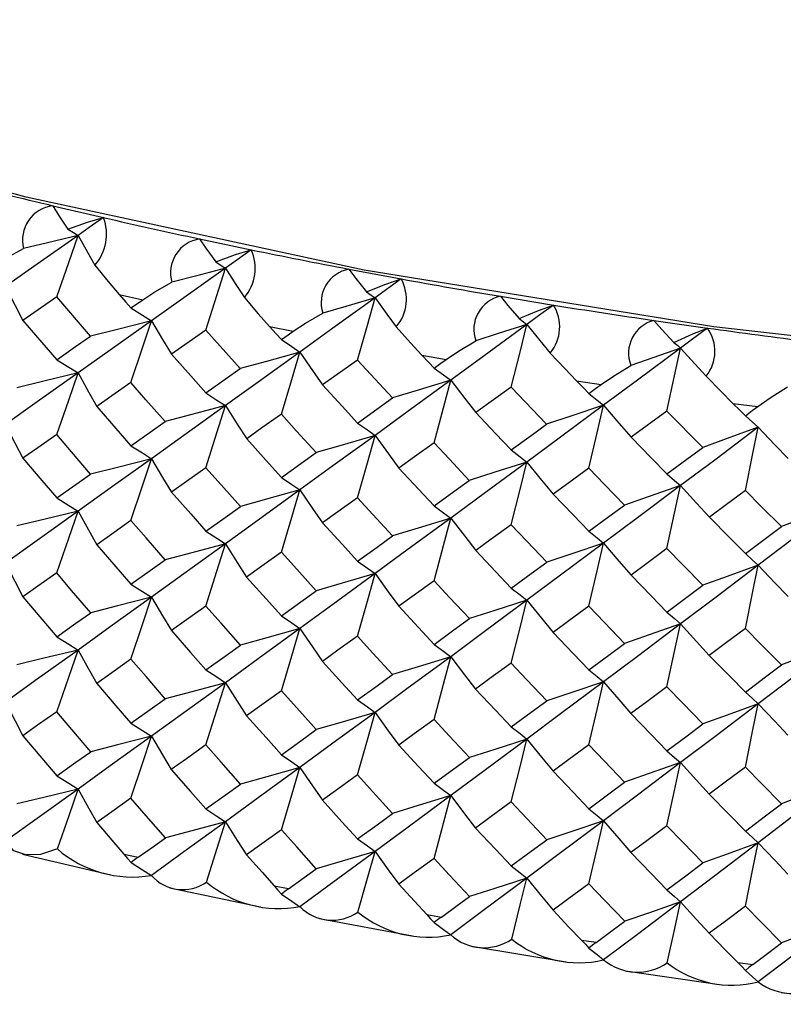
# Paper-space layout '_Trimetric' of a CAD drawing. Units: millimetres. Extents: x -188 to 96, y -50 to 269.
# Drawn here: x -141 to -133, y 199 to 209 of the extents above; entities that cross this region are included whole.
import ezdxf

# ---------------------------------------------------------------- set-up
doc = ezdxf.new("R2010")
doc.units = ezdxf.units.MM

psp = doc.layouts.new('_Trimetric')

# ---------------------------------------------------------------- linework, layer by layer
at = {"color": 7, "linetype": 'Continuous', "lineweight": 25}
for p, q in [((-140.5271, 207.0795), (-140.0371, 206.9647)), ((-139.107, 206.7582), (-138.6086, 206.6535)), ((-137.6635, 206.466), (-137.1574, 206.3714)), ((-140.4894, 206.1968), (-140.8155, 205.9707)), ((-140.1619, 205.8177), (-140.4894, 206.1968)), ((-139.8845, 206.2201), (-139.6579, 206.1698)), ((-136.1988, 206.2031), (-135.6859, 206.1188)), ((-134.7152, 205.9701), (-134.1963, 205.8962)), ((-139.047, 205.8766), (-139.3787, 205.6438)), ((-138.714, 205.5041), (-139.047, 205.8766)), ((-138.4321, 205.9122), (-138.2017, 205.8665)), ((-137.5813, 205.5858), (-137.9182, 205.3462)), ((-137.2434, 205.2201), (-137.5813, 205.5858)), ((-136.9572, 205.6339), (-136.7236, 205.5929)), ((-135.4623, 205.3857), (-135.2258, 205.3494)), ((-136.0946, 205.3248), (-136.4361, 205.0784)), ((-135.7521, 204.966), (-136.0946, 205.3248)), ((-133.9497, 205.1678), (-133.7105, 205.1364)), ((-134.5891, 205.0941), (-134.9347, 204.8407)), ((-134.2427, 204.7423), (-134.5891, 205.0941)), ((-140.819, 200.8095), (-139.9648, 200.6095)), ((-139.8391, 200.8098), (-139.7023, 200.7794)), ((-139.3954, 200.483), (-138.5182, 200.2987)), ((-138.3859, 200.5028), (-138.2469, 200.4753)), ((-137.9479, 200.1855), (-137.0498, 200.0177)), ((-136.9104, 200.2255), (-136.7694, 200.2007)), ((-135.4149, 199.9782), (-135.2721, 199.9563)), ((-136.4788, 199.9174), (-135.5619, 199.7667)), ((-134.9903, 199.6791), (-134.0566, 199.5463)), ((-133.9017, 199.7613), (-133.7574, 199.7423)), ((-133.4846, 199.4711), (-132.5364, 199.3566))]:
    psp.add_line(p, q, dxfattribs=at)
at = {"color": 7, "linetype": 'Continuous', "lineweight": 25, "flags": 128}
for points in [[(-106.5095, 207.3042), (-109.7572, 206.5732), (-113.119, 205.995), (-116.5679, 205.5743), (-120.0762, 205.3146), (-123.6155, 205.2179), (-127.1575, 205.2849), (-130.6735, 205.5153), (-134.1352, 205.907), (-137.5149, 206.457), (-140.7852, 207.1607), (-143.9198, 208.0127), (-146.8936, 209.0059), (-149.6825, 210.1324), (-152.2642, 211.3832), (-154.6177, 212.7481), (-156.7243, 214.2161), (-158.5668, 215.7755), (-160.1306, 217.4137), (-161.4029, 219.1175), (-162.3735, 220.8732), (-163.0347, 222.6666), (-163.3811, 224.4833), (-163.4363, 225.4852)], [(-140.5271, 207.0795), (-140.4722, 206.9873), (-140.383, 206.8537)], [(-140.383, 206.8537), (-140.1902, 206.9213), (-140.0371, 206.9647)], [(-140.0371, 206.9647), (-140.1746, 206.8678), (-140.2825, 206.7918)], [(-140.383, 206.8537), (-140.3266, 206.8191), (-140.2825, 206.7918)], [(-140.2825, 206.7918), (-140.6769, 206.514), (-140.9853, 206.2968)], [(-140.2825, 206.7918), (-140.5773, 206.7208), (-140.8094, 206.6655)], [(-140.4894, 206.1968), (-140.3732, 206.5304), (-140.2825, 206.7918)], [(-140.2825, 206.7918), (-140.1925, 206.6307), (-140.1207, 206.5042)], [(-139.107, 206.7582), (-139.0461, 206.6673), (-138.9499, 206.5355)], [(-141.0898, 206.5025), (-140.9744, 206.5753), (-140.8094, 206.6655)], [(-138.9499, 206.5355), (-138.7592, 206.607), (-138.6086, 206.6535)], [(-138.6086, 206.6535), (-138.7484, 206.5538), (-138.8581, 206.4756)], [(-138.9499, 206.5355), (-138.8984, 206.502), (-138.8581, 206.4756)], [(-140.1207, 206.5042), (-139.9913, 206.3452), (-139.8845, 206.2204)], [(-138.8581, 206.4756), (-139.2594, 206.1897), (-139.5733, 205.9662)], [(-138.8581, 206.4756), (-139.1473, 206.3987), (-139.375, 206.3387)], [(-139.047, 205.8766), (-138.9409, 206.2124), (-138.8581, 206.4756)], [(-138.8581, 206.4756), (-138.7559, 206.3164), (-138.6746, 206.1915)], [(-137.6635, 206.466), (-137.5966, 206.3763), (-137.4937, 206.2465)], [(-139.6579, 206.17), (-139.541, 206.2452), (-139.375, 206.3387)], [(-137.4937, 206.2465), (-137.3053, 206.3219), (-137.1574, 206.3714)], [(-137.1574, 206.3714), (-137.2994, 206.2688), (-137.4108, 206.1884)], [(-140.9853, 206.2968), (-140.8909, 206.1141), (-140.8155, 205.9707)], [(-137.4937, 206.2465), (-137.4472, 206.2141), (-137.4108, 206.1884)], [(-139.8845, 206.2204), (-139.8211, 206.1478), (-139.7712, 206.0907)], [(-139.7712, 206.0907), (-139.7078, 206.1351), (-139.6579, 206.17)], [(-138.6746, 206.1915), (-138.5411, 206.0351), (-138.4321, 205.9125)], [(-137.4108, 206.1884), (-137.8182, 205.8943), (-138.1372, 205.6645)], [(-137.4108, 206.1884), (-137.6938, 206.1057), (-137.9169, 206.0411)], [(-137.5813, 205.5858), (-137.4855, 205.9236), (-137.4108, 206.1884)], [(-137.4108, 206.1884), (-137.2965, 206.0314), (-137.2057, 205.9082)], [(-136.1988, 206.2031), (-136.126, 206.1149), (-136.0165, 205.9872)], [(-139.7712, 206.0907), (-139.66, 206.0214), (-139.5733, 205.9662)], [(-136.0165, 205.9872), (-135.8308, 206.0664), (-135.6859, 206.1188)], [(-135.6859, 206.1188), (-135.8297, 206.0134), (-135.9426, 205.9307)], [(-140.8155, 205.9707), (-140.633, 205.7569), (-140.4894, 205.5891)], [(-139.5733, 205.9662), (-139.9712, 205.6832), (-140.2825, 205.462)], [(-139.5733, 205.9662), (-139.9027, 205.8827), (-140.1619, 205.8177)], [(-139.7712, 205.3686), (-139.6601, 205.7037), (-139.5733, 205.9662)], [(-139.5733, 205.9662), (-139.4651, 205.7855), (-139.3787, 205.6438)], [(-138.2017, 205.8667), (-138.0835, 205.9443), (-137.9169, 206.0411)], [(-136.0165, 205.9872), (-135.975, 205.9557), (-135.9426, 205.9307)], [(-134.7152, 205.9701), (-134.6367, 205.8834), (-134.5207, 205.758)], [(-138.4321, 205.9125), (-138.3676, 205.8412), (-138.3169, 205.7851)], [(-138.3169, 205.7851), (-138.2525, 205.8308), (-138.2017, 205.8667)], [(-137.2057, 205.9082), (-137.0683, 205.7546), (-136.9572, 205.6342)], [(-135.9426, 205.9307), (-136.3557, 205.6283), (-136.6791, 205.392)], [(-135.9426, 205.9307), (-136.2192, 205.8423), (-136.4371, 205.7733)], [(-136.0946, 205.3248), (-136.0092, 205.6645), (-135.9426, 205.9307)], [(-135.9426, 205.9307), (-135.8165, 205.7761), (-135.7164, 205.6549)], [(-134.5207, 205.758), (-134.338, 205.8409), (-134.1963, 205.8962)], [(-134.1963, 205.8962), (-134.3418, 205.7879), (-134.456, 205.7028)], [(-140.4894, 205.5891), (-140.3062, 205.717), (-140.1619, 205.8177)], [(-138.3169, 205.7851), (-138.2159, 205.718), (-138.1372, 205.6645)], [(-136.7236, 205.5931), (-136.6042, 205.6731), (-136.4371, 205.7733)], [(-134.456, 205.7028), (-134.874, 205.3921), (-135.2015, 205.1491)], [(-134.456, 205.7028), (-134.7256, 205.609), (-134.9381, 205.5356)], [(-134.5891, 205.0941), (-134.5143, 205.4354), (-134.456, 205.7028)], [(-134.5207, 205.758), (-134.4844, 205.7272), (-134.456, 205.7028)], [(-134.456, 205.7028), (-134.3182, 205.551), (-134.2089, 205.4318)], [(-140.4894, 205.5891), (-140.3731, 205.5184), (-140.2825, 205.462)], [(-139.3787, 205.6438), (-139.1931, 205.4337), (-139.047, 205.2688)], [(-138.1372, 205.6645), (-138.5416, 205.3733), (-138.8581, 205.1458)], [(-138.1372, 205.6645), (-138.46, 205.5743), (-138.714, 205.5041)], [(-138.3169, 205.063), (-138.216, 205.4002), (-138.1372, 205.6645)], [(-138.1372, 205.6645), (-138.0152, 205.4861), (-137.9182, 205.3462)], [(-136.9572, 205.6342), (-136.8919, 205.5642), (-136.8404, 205.5092)], [(-136.8404, 205.5092), (-136.775, 205.5561), (-136.7236, 205.5931)], [(-135.7164, 205.6549), (-135.5754, 205.504), (-135.4623, 205.3859)], [(-139.047, 205.2688), (-138.8607, 205.4005), (-138.714, 205.5041)], [(-136.8404, 205.5092), (-136.7498, 205.444), (-136.6791, 205.392)], [(-135.2258, 205.3496), (-135.1054, 205.432), (-134.9381, 205.5356)], [(-140.2825, 205.462), (-140.6769, 205.182), (-140.9853, 204.9632)], [(-140.2825, 205.462), (-140.6147, 205.3818), (-140.8761, 205.3193)], [(-140.4894, 204.866), (-140.3732, 205.2001), (-140.2825, 205.462)], [(-140.2825, 205.462), (-140.1815, 205.2803), (-140.1008, 205.1378)], [(-136.6791, 205.392), (-137.0895, 205.0926), (-137.4108, 204.8586)], [(-136.6791, 205.392), (-136.9948, 205.2954), (-137.2434, 205.2201)], [(-136.8404, 204.7871), (-136.7498, 205.1262), (-136.6791, 205.392)], [(-136.6791, 205.392), (-136.5437, 205.2162), (-136.4361, 205.0784)], [(-135.4623, 205.3859), (-135.3961, 205.3172), (-135.3441, 205.2633)], [(-134.2089, 205.4318), (-134.0644, 205.2839), (-133.9497, 205.1681)], [(-139.7712, 205.3686), (-139.956, 205.2393), (-140.1008, 205.1378)], [(-139.4404, 204.9912), (-139.6258, 205.2024), (-139.7712, 205.3686)], [(-137.9182, 205.3462), (-137.7297, 205.1399), (-137.5813, 204.978)], [(-135.3441, 205.2633), (-135.2778, 205.3116), (-135.2258, 205.3496)], [(-133.7105, 205.1366), (-133.5893, 205.2214), (-133.4221, 205.3284)], [(-139.047, 205.2688), (-138.9409, 205.2004), (-138.8581, 205.1458)], [(-137.5813, 204.978), (-137.3922, 205.1134), (-137.2434, 205.2201)], [(-135.3441, 205.2633), (-135.2639, 205.1998), (-135.2015, 205.1491)], [(-140.1008, 205.1378), (-139.9164, 204.925), (-139.7712, 204.758)], [(-138.8581, 205.1458), (-139.2594, 204.8577), (-139.5733, 204.6326)], [(-138.8581, 205.1458), (-139.1839, 205.0589), (-139.4404, 204.9912)], [(-139.047, 204.5457), (-138.9409, 204.8822), (-138.8581, 205.1458)], [(-138.8581, 205.1458), (-138.7433, 204.9663), (-138.6519, 204.8255)], [(-135.2015, 205.1491), (-135.6171, 204.8414), (-135.9426, 204.6009)], [(-135.2015, 205.1491), (-135.5095, 205.0462), (-135.7521, 204.966)], [(-135.3441, 204.5412), (-135.264, 204.882), (-135.2015, 205.1491)], [(-135.2015, 205.1491), (-135.0527, 204.9762), (-134.9347, 204.8407)], [(-133.9497, 205.1681), (-133.8827, 205.1007), (-133.8301, 205.0478)], [(-133.8301, 205.0478), (-133.7631, 205.0975), (-133.7105, 205.1366)], [(-138.3169, 205.063), (-138.5047, 204.9299), (-138.6519, 204.8255)], [(-137.9808, 204.6924), (-138.1692, 204.8998), (-138.3169, 205.063)], [(-136.4361, 205.0784), (-136.245, 204.8759), (-136.0946, 204.717)], [(-133.8301, 205.0478), (-133.7606, 204.9859), (-133.7064, 204.9364)], [(-140.9853, 204.9632), (-140.8915, 204.7805), (-140.8165, 204.6373)], [(-139.7712, 204.758), (-139.5861, 204.8885), (-139.4404, 204.9912)], [(-137.5813, 204.978), (-137.4855, 204.9116), (-137.4108, 204.8586)], [(-136.0946, 204.717), (-135.9029, 204.8563), (-135.7521, 204.966)], [(-133.7064, 204.9364), (-134.1267, 204.6202), (-134.456, 204.3731)], [(-133.7064, 204.9364), (-134.0064, 204.8273), (-134.2427, 204.7423)], [(-133.8301, 204.3258), (-133.7606, 204.6681), (-133.7064, 204.9364)], [(-133.7064, 204.9364), (-133.5446, 204.7666), (-133.4163, 204.6336)], [(-140.4894, 204.866), (-140.6728, 204.7378), (-140.8165, 204.6373)], [(-140.1609, 204.4838), (-140.345, 204.6977), (-140.4894, 204.866)], [(-138.6519, 204.8255), (-138.4645, 204.6165), (-138.3169, 204.4525)], [(-137.4108, 204.8586), (-137.8182, 204.5623), (-138.1372, 204.3308)], [(-137.4108, 204.8586), (-137.7297, 204.7651), (-137.9808, 204.6924)], [(-137.5813, 204.2549), (-137.4855, 204.5934), (-137.4108, 204.8586)], [(-137.4108, 204.8586), (-137.2824, 204.6815), (-137.1803, 204.5427)], [(-134.9347, 204.8407), (-134.7413, 204.6421), (-134.5891, 204.4863)], [(-139.7712, 204.758), (-139.66, 204.6882), (-139.5733, 204.6326)], [(-136.8404, 204.7871), (-137.0309, 204.6501), (-137.1803, 204.5427)], [(-136.4996, 204.4233), (-136.6906, 204.6269), (-136.8404, 204.7871)], [(-136.0946, 204.717), (-136.0092, 204.6525), (-135.9426, 204.6009)], [(-134.5891, 204.4863), (-134.3952, 204.6295), (-134.2427, 204.7423)], [(-140.8165, 204.6373), (-140.6335, 204.4219), (-140.4894, 204.2529)], [(-139.5733, 204.6326), (-139.9712, 204.3476), (-140.2825, 204.125)], [(-139.5733, 204.6326), (-139.9021, 204.5489), (-140.1609, 204.4838)], [(-139.7712, 204.034), (-139.6601, 204.3696), (-139.5733, 204.6326)], [(-139.5733, 204.6326), (-139.4657, 204.452), (-139.3798, 204.3104)], [(-138.3169, 204.4525), (-138.1289, 204.5867), (-137.9808, 204.6924)], [(-139.047, 204.5457), (-139.2335, 204.4138), (-139.3798, 204.3104)], [(-138.713, 204.1703), (-138.9002, 204.3804), (-139.047, 204.5457)], [(-137.1803, 204.5427), (-136.9901, 204.3375), (-136.8404, 204.1765)], [(-135.9426, 204.6009), (-136.3557, 204.2963), (-136.6791, 204.0583)], [(-135.9426, 204.6009), (-136.2542, 204.5011), (-136.4996, 204.4233)], [(-136.0946, 203.9939), (-136.0092, 204.3342), (-135.9426, 204.6009)], [(-135.9426, 204.6009), (-135.8008, 204.4266), (-135.6882, 204.2899)], [(-135.3441, 204.5412), (-135.5369, 204.4004), (-135.6882, 204.2899)], [(-134.999, 204.1843), (-135.1923, 204.384), (-135.3441, 204.5412)], [(-140.4894, 204.2529), (-140.3056, 204.3821), (-140.1609, 204.4838)], [(-138.3169, 204.4525), (-138.2159, 204.3848), (-138.1372, 204.3308)], [(-134.5891, 204.4863), (-134.5143, 204.4234), (-134.456, 204.3731)], [(-136.8404, 204.1765), (-136.6497, 204.3145), (-136.4996, 204.4233)], [(-134.456, 204.3731), (-134.874, 204.0601), (-135.2015, 203.8155)], [(-134.456, 204.3731), (-134.7597, 204.267), (-134.999, 204.1843)], [(-134.5891, 203.7632), (-134.5143, 204.1051), (-134.456, 204.3731)], [(-134.456, 204.3731), (-134.301, 204.2017), (-134.1781, 204.0675)], [(-140.4894, 204.2529), (-140.3731, 204.1817), (-140.2825, 204.125)], [(-139.3798, 204.3104), (-139.1936, 204.0987), (-139.047, 203.9327)], [(-138.1372, 204.3308), (-138.5416, 204.0377), (-138.8581, 203.8088)], [(-138.1372, 204.3308), (-138.4593, 204.2405), (-138.713, 204.1703)], [(-138.3169, 203.7284), (-138.216, 204.0662), (-138.1372, 204.3308)], [(-138.1372, 204.3308), (-138.0158, 204.1525), (-137.9193, 204.0128)], [(-137.5813, 204.2549), (-137.7707, 204.1192), (-137.9193, 204.0128)], [(-137.2423, 203.8863), (-137.4323, 204.0925), (-137.5813, 204.2549)], [(-135.6882, 204.2899), (-135.4956, 204.0886), (-135.3441, 203.9306)], [(-133.8301, 204.3258), (-134.0251, 204.181), (-134.1781, 204.0675)], [(-133.4813, 203.9759), (-133.6767, 204.1717), (-133.8301, 204.3258)], [(-139.047, 203.9327), (-138.8601, 204.0656), (-138.713, 204.1703)], [(-136.8404, 204.1765), (-136.7498, 204.1108), (-136.6791, 204.0583)], [(-135.3441, 203.9306), (-135.1509, 204.0725), (-134.999, 204.1843)], [(-132.9531, 204.1755), (-133.3754, 203.854), (-133.7064, 203.6027)], [(-132.9531, 204.1755), (-133.2485, 204.0634), (-133.4813, 203.9759)], [(-140.2825, 204.125), (-140.6769, 203.8433), (-140.9853, 203.6233)], [(-140.2825, 204.125), (-140.6142, 204.0446), (-140.8752, 203.9821)], [(-140.4894, 203.5282), (-140.3732, 203.8628), (-140.2825, 204.125)], [(-140.2825, 204.125), (-140.182, 203.9434), (-140.1017, 203.8011)], [(-136.6791, 204.0583), (-137.0895, 203.757), (-137.4108, 203.5216)], [(-136.6791, 204.0583), (-136.9942, 203.9616), (-137.2423, 203.8863)], [(-136.8404, 203.4525), (-136.7498, 203.7921), (-136.6791, 204.0583)], [(-136.6791, 204.0583), (-136.5443, 203.8826), (-136.4372, 203.7449)], [(-134.1781, 204.0675), (-133.9833, 203.87), (-133.8301, 203.7152)], [(-139.7712, 204.034), (-139.9565, 203.9034), (-140.1017, 203.8011)], [(-139.4395, 203.654), (-139.6254, 203.8667), (-139.7712, 204.034)], [(-137.9193, 204.0128), (-137.7302, 203.8049), (-137.5813, 203.6418)], [(-136.0946, 203.9939), (-136.2866, 203.8543), (-136.4372, 203.7449)], [(-135.751, 203.6322), (-135.9436, 203.8346), (-136.0946, 203.9939)], [(-133.8301, 203.7152), (-133.6349, 203.861), (-133.4813, 203.9759)], [(-139.047, 203.9327), (-138.9409, 203.8637), (-138.8581, 203.8088)], [(-137.5813, 203.6418), (-137.3916, 203.7786), (-137.2423, 203.8863)], [(-135.3441, 203.9306), (-135.264, 203.8666), (-135.2015, 203.8155)], [(-140.1017, 203.8011), (-139.9168, 203.5869), (-139.7712, 203.4189)], [(-138.8581, 203.8088), (-139.2594, 203.519), (-139.5733, 203.2927)], [(-138.8581, 203.8088), (-139.1834, 203.7217), (-139.4395, 203.654)], [(-139.047, 203.2079), (-138.9409, 203.5448), (-138.8581, 203.8088)], [(-138.8581, 203.8088), (-138.7438, 203.6294), (-138.6528, 203.4887)], [(-135.2015, 203.8155), (-135.6171, 203.5058), (-135.9426, 203.2639)], [(-135.2015, 203.8155), (-135.5089, 203.7125), (-135.751, 203.6322)], [(-135.3441, 203.2066), (-135.264, 203.548), (-135.2015, 203.8155)], [(-135.2015, 203.8155), (-135.0534, 203.6427), (-134.9358, 203.5073)], [(-138.3169, 203.7284), (-138.5052, 203.594), (-138.6528, 203.4887)], [(-137.9799, 203.3552), (-138.1688, 203.5641), (-138.3169, 203.7284)], [(-136.4372, 203.7449), (-136.2455, 203.5409), (-136.0946, 203.3809)], [(-134.5891, 203.7632), (-134.7834, 203.6197), (-134.9358, 203.5073)], [(-134.2416, 203.4085), (-134.4363, 203.607), (-134.5891, 203.7632)], [(-133.8301, 203.7152), (-133.7606, 203.6527), (-133.7064, 203.6027)], [(-140.9853, 203.6233), (-140.892, 203.4408), (-140.8173, 203.2977)], [(-139.7712, 203.4189), (-139.5856, 203.5504), (-139.4395, 203.654)], [(-137.5813, 203.6418), (-137.4855, 203.575), (-137.4108, 203.5216)], [(-136.0946, 203.3809), (-135.9023, 203.5215), (-135.751, 203.6322)], [(-133.7064, 203.6027), (-134.1267, 203.2846), (-134.456, 203.0361)], [(-133.7064, 203.6027), (-134.0058, 203.4936), (-134.2416, 203.4085)], [(-133.8301, 202.9912), (-133.7606, 203.3341), (-133.7064, 203.6027)], [(-133.7064, 203.6027), (-133.5453, 203.4331), (-133.4175, 203.3001)], [(-140.4894, 203.5282), (-140.6732, 203.3989), (-140.8173, 203.2977)], [(-140.1601, 203.1438), (-140.3447, 203.3589), (-140.4894, 203.5282)], [(-138.6528, 203.4887), (-138.4649, 203.2783), (-138.3169, 203.1133)], [(-137.4108, 203.5216), (-137.8182, 203.2237), (-138.1372, 202.9909)], [(-137.4108, 203.5216), (-137.7292, 203.428), (-137.9799, 203.3552)], [(-137.5813, 202.9171), (-137.4855, 203.256), (-137.4108, 203.5216)], [(-137.4108, 203.5216), (-137.2829, 203.3446), (-137.1812, 203.2059)], [(-134.9358, 203.5073), (-134.7418, 203.3071), (-134.5891, 203.1502)], [(-139.7712, 203.4189), (-139.66, 203.3487), (-139.5733, 203.2927)], [(-136.8404, 203.4525), (-137.0314, 203.3143), (-137.1812, 203.2059)], [(-136.4986, 203.0861), (-136.6902, 203.2911), (-136.8404, 203.4525)], [(-134.5891, 203.1502), (-134.3946, 203.2947), (-134.2416, 203.4085)], [(-140.8173, 203.2977), (-140.6338, 203.0811), (-140.4894, 202.9113)], [(-139.5733, 203.2927), (-139.9712, 203.0064), (-140.2825, 202.7828)], [(-139.5733, 203.2927), (-139.9017, 203.209), (-140.1601, 203.1438)], [(-139.7712, 202.6935), (-139.6601, 203.0294), (-139.5733, 203.2927)], [(-139.5733, 203.2927), (-139.4661, 203.1122), (-139.3806, 202.9707)], [(-138.3169, 203.1133), (-138.1283, 203.2486), (-137.9799, 203.3552)], [(-136.0946, 203.3809), (-136.0092, 203.3158), (-135.9426, 203.2639)], [(-139.047, 203.2079), (-139.234, 203.0749), (-139.3806, 202.9707)], [(-138.7122, 202.8303), (-138.8998, 203.0416), (-139.047, 203.2079)], [(-137.1812, 203.2059), (-136.9905, 202.9994), (-136.8404, 202.8373)], [(-135.9426, 203.2639), (-136.3557, 202.9577), (-136.6791, 202.7184)], [(-135.9426, 203.2639), (-136.2537, 203.164), (-136.4986, 203.0861)], [(-136.0946, 202.6561), (-136.0092, 202.9969), (-135.9426, 203.2639)], [(-135.9426, 203.2639), (-135.8014, 203.0896), (-135.6892, 202.9531)], [(-135.3441, 203.2066), (-135.5375, 203.0645), (-135.6892, 202.9531)], [(-134.998, 202.8472), (-135.1919, 203.0483), (-135.3441, 203.2066)], [(-140.4894, 202.9113), (-140.3052, 203.0413), (-140.1601, 203.1438)], [(-138.3169, 203.1133), (-138.2159, 203.0452), (-138.1372, 202.9909)], [(-134.5891, 203.1502), (-134.5143, 203.0867), (-134.456, 203.0361)], [(-136.8404, 202.8373), (-136.6492, 202.9765), (-136.4986, 203.0861)], [(-134.456, 203.0361), (-134.874, 202.7214), (-135.2015, 202.4756)], [(-134.456, 203.0361), (-134.7592, 202.9299), (-134.998, 202.8472)], [(-134.5891, 202.4254), (-134.5143, 202.7678), (-134.456, 203.0361)], [(-134.456, 203.0361), (-134.3016, 202.8648), (-134.1791, 202.7306)], [(-140.4894, 202.9113), (-140.3731, 202.8398), (-140.2825, 202.7828)], [(-139.3806, 202.9707), (-139.1939, 202.7579), (-139.047, 202.5911)], [(-138.1372, 202.9909), (-138.5416, 202.6965), (-138.8581, 202.4666)], [(-138.1372, 202.9909), (-138.4589, 202.9006), (-138.7122, 202.8303)], [(-138.3169, 202.3879), (-138.216, 202.726), (-138.1372, 202.9909)], [(-138.1372, 202.9909), (-138.0163, 202.8128), (-137.9201, 202.6731)], [(-137.5813, 202.9171), (-137.7712, 202.7803), (-137.9201, 202.6731)], [(-137.2415, 202.5463), (-137.4319, 202.7538), (-137.5813, 202.9171)], [(-135.6892, 202.9531), (-135.496, 202.7504), (-135.3441, 202.5915)], [(-133.8301, 202.9912), (-134.0256, 202.8451), (-134.1791, 202.7306)], [(-133.4803, 202.6388), (-133.6763, 202.8359), (-133.8301, 202.9912)], [(-139.047, 202.5911), (-138.8597, 202.7248), (-138.7122, 202.8303)], [(-136.8404, 202.8373), (-136.7498, 202.7712), (-136.6791, 202.7184)], [(-135.3441, 202.5915), (-135.1504, 202.7345), (-134.998, 202.8472)], [(-132.9531, 202.8385), (-133.3754, 202.5153), (-133.7064, 202.2629)], [(-132.9531, 202.8385), (-133.248, 202.7263), (-133.4803, 202.6388)], [(-140.2825, 202.7828), (-140.6769, 202.5), (-140.9853, 202.2793)], [(-140.2825, 202.7828), (-140.6138, 202.7024), (-140.8746, 202.6398)], [(-140.4894, 202.1854), (-140.3732, 202.5203), (-140.2825, 202.7828)], [(-140.2825, 202.7828), (-140.1823, 202.6013), (-140.1023, 202.459)], [(-136.6791, 202.7184), (-137.0895, 202.4158), (-137.4108, 202.1794)], [(-136.6791, 202.7184), (-136.9938, 202.6217), (-137.2415, 202.5463)], [(-136.8404, 202.1119), (-136.7498, 202.452), (-136.6791, 202.7184)], [(-136.6791, 202.7184), (-136.5448, 202.5428), (-136.438, 202.4052)], [(-134.1791, 202.7306), (-133.9837, 202.5319), (-133.8301, 202.376)], [(-139.7712, 202.6935), (-139.9568, 202.562), (-140.1023, 202.459)], [(-139.4389, 202.3117), (-139.6252, 202.5253), (-139.7712, 202.6935)], [(-137.9201, 202.6731), (-137.7305, 202.4641), (-137.5813, 202.3002)], [(-136.0946, 202.6561), (-136.287, 202.5154), (-136.438, 202.4052)], [(-135.7502, 202.2922), (-135.9432, 202.4958), (-136.0946, 202.6561)], [(-133.8301, 202.376), (-133.6343, 202.523), (-133.4803, 202.6388)], [(-139.047, 202.5911), (-138.9409, 202.5218), (-138.8581, 202.4666)], [(-137.5813, 202.3002), (-137.3911, 202.4378), (-137.2415, 202.5463)], [(-135.3441, 202.5915), (-135.264, 202.5271), (-135.2015, 202.4756)], [(-140.1023, 202.459), (-139.9171, 202.244), (-139.7712, 202.0753)], [(-138.8581, 202.4666), (-139.2594, 202.1758), (-139.5733, 201.9487)], [(-138.8581, 202.4666), (-139.1831, 202.3795), (-139.4389, 202.3117)], [(-139.047, 201.8652), (-138.9409, 202.2023), (-138.8581, 202.4666)], [(-138.8581, 202.4666), (-138.7442, 202.2873), (-138.6534, 202.1467)], [(-135.2015, 202.4756), (-135.6171, 202.1646), (-135.9426, 201.9217)], [(-135.2015, 202.4756), (-135.5085, 202.3726), (-135.7502, 202.2922)], [(-135.3441, 201.8661), (-135.264, 202.2078), (-135.2015, 202.4756)], [(-135.2015, 202.4756), (-135.0538, 202.3029), (-134.9366, 202.1675)], [(-138.3169, 202.3879), (-138.5055, 202.2526), (-138.6534, 202.1467)], [(-137.9793, 202.0129), (-138.1685, 202.2227), (-138.3169, 202.3879)], [(-136.438, 202.4052), (-136.2458, 202.2001), (-136.0946, 202.0393)], [(-134.5891, 202.4254), (-134.7838, 202.2808), (-134.9366, 202.1675)], [(-134.2408, 202.0685), (-134.436, 202.2682), (-134.5891, 202.4254)], [(-133.8301, 202.376), (-133.7606, 202.3131), (-133.7064, 202.2629)], [(-140.9853, 202.2793), (-140.8922, 202.0968), (-140.8177, 201.9538)], [(-139.7712, 202.0753), (-139.5853, 202.2075), (-139.4389, 202.3117)], [(-137.5813, 202.3002), (-137.4855, 202.233), (-137.4108, 202.1794)], [(-136.0946, 202.0393), (-135.9019, 202.1807), (-135.7502, 202.2922)], [(-133.7064, 202.2629), (-134.1267, 201.9434), (-134.456, 201.6939)], [(-133.7064, 202.2629), (-134.0053, 202.1537), (-134.2408, 202.0685)], [(-133.8301, 201.6506), (-133.7606, 201.9939), (-133.7064, 202.2629)], [(-133.7064, 202.2629), (-133.5457, 202.0933), (-133.4183, 201.9604)], [(-140.4894, 202.1854), (-140.6734, 202.0555), (-140.8177, 201.9538)], [(-140.1597, 201.7997), (-140.3445, 202.0155), (-140.4894, 202.1854)], [(-138.6534, 202.1467), (-138.4651, 201.9354), (-138.3169, 201.7697)], [(-137.4108, 202.1794), (-137.8182, 201.8804), (-138.1372, 201.6469)], [(-137.4108, 202.1794), (-137.7288, 202.0858), (-137.9793, 202.0129)], [(-137.5813, 201.5743), (-137.4855, 201.9136), (-137.4108, 202.1794)], [(-137.4108, 202.1794), (-137.2832, 202.0025), (-137.1818, 201.8639)], [(-134.9366, 202.1675), (-134.7421, 201.9663), (-134.5891, 201.8086)], [(-139.7712, 202.0753), (-139.66, 202.0049), (-139.5733, 201.9487)], [(-136.8404, 202.1119), (-137.0318, 201.9728), (-137.1818, 201.8639)], [(-136.498, 201.7438), (-136.6899, 201.9498), (-136.8404, 202.1119)], [(-134.5891, 201.8086), (-134.3942, 201.954), (-134.2408, 202.0685)], [(-138.3169, 201.7697), (-138.128, 201.9057), (-137.9793, 202.0129)], [(-136.0946, 202.0393), (-136.0092, 201.9739), (-135.9426, 201.9217)], [(-140.8177, 201.9538), (-140.634, 201.7366), (-140.4894, 201.5663)], [(-139.5733, 201.9487), (-139.9712, 201.6616), (-140.2825, 201.4375)], [(-139.5733, 201.9487), (-139.9014, 201.8649), (-140.1597, 201.7997)], [(-139.7712, 201.3491), (-139.6601, 201.6853), (-139.5733, 201.9487)], [(-139.5733, 201.9487), (-139.4663, 201.7683), (-139.381, 201.6268)], [(-139.047, 201.8652), (-139.2342, 201.7315), (-139.381, 201.6268)], [(-138.7117, 201.4862), (-138.8996, 201.6982), (-139.047, 201.8652)], [(-137.1818, 201.8639), (-136.9908, 201.6564), (-136.8404, 201.4938)], [(-135.9426, 201.9217), (-136.3557, 201.6144), (-136.6791, 201.3744)], [(-135.9426, 201.9217), (-136.2533, 201.8217), (-136.498, 201.7438)], [(-136.0946, 201.3134), (-136.0092, 201.6544), (-135.9426, 201.9217)], [(-135.9426, 201.9217), (-135.8017, 201.7475), (-135.6898, 201.611)], [(-135.3441, 201.8661), (-135.5378, 201.7231), (-135.6898, 201.611)], [(-134.9974, 201.5049), (-135.1916, 201.707), (-135.3441, 201.8661)], [(-140.4894, 201.5663), (-140.3049, 201.6968), (-140.1597, 201.7997)], [(-138.3169, 201.7697), (-138.2159, 201.7014), (-138.1372, 201.6469)], [(-134.5891, 201.8086), (-134.5143, 201.7448), (-134.456, 201.6939)], [(-136.8404, 201.4938), (-136.6488, 201.6336), (-136.498, 201.7438)], [(-134.456, 201.6939), (-134.874, 201.3782), (-135.2015, 201.1316)], [(-134.456, 201.6939), (-134.7588, 201.5877), (-134.9974, 201.5049)], [(-134.5891, 201.0827), (-134.5143, 201.4253), (-134.456, 201.6939)], [(-134.456, 201.6939), (-134.3019, 201.5227), (-134.1797, 201.3885)], [(-139.381, 201.6268), (-139.1941, 201.4134), (-139.047, 201.246)], [(-138.1372, 201.6469), (-138.5416, 201.3517), (-138.8581, 201.1213)], [(-138.1372, 201.6469), (-138.4587, 201.5565), (-138.7117, 201.4862)], [(-138.3169, 201.0435), (-138.216, 201.3818), (-138.1372, 201.6469)], [(-138.1372, 201.6469), (-138.0165, 201.4688), (-137.9205, 201.3292)], [(-137.5813, 201.5743), (-137.7714, 201.4369), (-137.9205, 201.3292)], [(-137.241, 201.2022), (-137.4317, 201.4104), (-137.5813, 201.5743)], [(-135.6898, 201.611), (-135.4963, 201.4075), (-135.3441, 201.2479)], [(-133.8301, 201.6506), (-134.026, 201.5037), (-134.1797, 201.3885)], [(-133.4797, 201.2965), (-133.676, 201.4946), (-133.8301, 201.6506)], [(-140.4894, 201.5663), (-140.3731, 201.4946), (-140.2825, 201.4375)], [(-139.047, 201.246), (-138.8594, 201.3803), (-138.7117, 201.4862)], [(-136.8404, 201.4938), (-136.7498, 201.4274), (-136.6791, 201.3744)], [(-135.3441, 201.2479), (-135.15, 201.3916), (-134.9974, 201.5049)], [(-132.9531, 201.4963), (-133.3754, 201.1721), (-133.7064, 200.9189)], [(-132.9531, 201.4963), (-133.2476, 201.3841), (-133.4797, 201.2965)], [(-140.2825, 201.4375), (-140.6769, 201.1542), (-140.9853, 200.9332)], [(-140.2825, 201.4375), (-140.6137, 201.357), (-140.8743, 201.2944)], [(-140.4828, 200.8588), (-140.3702, 201.1834), (-140.2825, 201.4375)], [(-140.2825, 201.4375), (-140.1825, 201.2561), (-140.1026, 201.1138)], [(-134.1797, 201.3885), (-133.984, 201.1889), (-133.8301, 201.0324)], [(-139.7712, 201.3491), (-139.957, 201.2171), (-140.1026, 201.1138)], [(-139.4386, 200.9664), (-139.625, 201.1805), (-139.7712, 201.3491)], [(-137.9205, 201.3292), (-137.7307, 201.1196), (-137.5813, 200.9552)], [(-136.6791, 201.3744), (-137.0895, 201.071), (-137.4108, 200.8341)], [(-136.6791, 201.3744), (-136.9935, 201.2776), (-137.241, 201.2022)], [(-136.8404, 200.7675), (-136.7498, 201.1078), (-136.6791, 201.3744)], [(-136.6791, 201.3744), (-136.545, 201.1989), (-136.4384, 201.0613)], [(-136.0946, 201.3134), (-136.2873, 201.172), (-136.4384, 201.0613)], [(-135.7498, 200.9481), (-135.943, 201.1525), (-136.0946, 201.3134)], [(-133.8301, 201.0324), (-133.634, 201.1801), (-133.4797, 201.2965)], [(-139.047, 201.246), (-138.9409, 201.1766), (-138.8581, 201.1213)], [(-137.5813, 200.9552), (-137.3909, 201.0933), (-137.241, 201.2022)], [(-135.3441, 201.2479), (-135.264, 201.1832), (-135.2015, 201.1316)], [(-140.1026, 201.1138), (-139.9553, 200.9425), (-139.8391, 200.8078)], [(-138.8581, 201.1213), (-139.2594, 200.8299), (-139.5733, 200.6026)], [(-138.8581, 201.1213), (-139.1829, 201.0341), (-139.4386, 200.9664)], [(-139.041, 200.5386), (-138.9382, 200.8654), (-138.8581, 201.1213)], [(-138.8581, 201.1213), (-138.7444, 200.942), (-138.6537, 200.8014)], [(-135.2015, 201.1316), (-135.6171, 200.8198), (-135.9426, 200.5764)], [(-135.2015, 201.1316), (-135.5082, 201.0285), (-135.7498, 200.9481)], [(-135.3441, 200.5216), (-135.264, 200.8636), (-135.2015, 201.1316)], [(-135.2015, 201.1316), (-135.0541, 200.9589), (-134.9371, 200.8236)], [(-138.3169, 201.0435), (-138.5057, 200.9078), (-138.6537, 200.8014)], [(-137.979, 200.6675), (-138.1684, 200.8779), (-138.3169, 201.0435)], [(-136.4384, 201.0613), (-136.246, 200.8556), (-136.0946, 200.6942)], [(-134.5891, 201.0827), (-134.7841, 200.9374), (-134.9371, 200.8236)], [(-134.2403, 200.7245), (-134.4358, 200.9249), (-134.5891, 201.0827)], [(-133.8301, 201.0324), (-133.7606, 200.9693), (-133.7064, 200.9189)], [(-140.4828, 200.8588), (-140.6475, 200.8045), (-140.7874, 200.8005), (-140.9026, 200.8416), (-140.9853, 200.9332)], [(-139.7023, 200.7785), (-139.5548, 200.8835), (-139.4386, 200.9664)], [(-137.5813, 200.9552), (-137.4855, 200.8878), (-137.4108, 200.8341)], [(-136.0946, 200.6942), (-135.9016, 200.8362), (-135.7498, 200.9481)], [(-133.7064, 200.9189), (-134.1267, 200.5986), (-134.456, 200.3485)], [(-133.7064, 200.9189), (-134.0051, 200.8096), (-134.2403, 200.7245)], [(-133.8301, 200.3062), (-133.7606, 200.6497), (-133.7064, 200.9189)], [(-133.7064, 200.9189), (-133.546, 200.7493), (-133.4188, 200.6164)], [(-137.4108, 200.8341), (-137.8182, 200.5346), (-138.1372, 200.3008)], [(-137.4108, 200.8341), (-137.7287, 200.7404), (-137.979, 200.6675)], [(-137.5759, 200.2479), (-137.4831, 200.5767), (-137.4108, 200.8341)], [(-137.4108, 200.8341), (-137.2834, 200.6572), (-137.1822, 200.5186)], [(-134.9371, 200.8236), (-134.7423, 200.6218), (-134.5891, 200.4635)], [(-139.8391, 200.8078), (-139.8031, 200.7666), (-139.7686, 200.7277)], [(-139.7023, 200.7785), (-139.7377, 200.7523), (-139.7686, 200.7277)], [(-139.7686, 200.7277), (-139.6595, 200.6585), (-139.5733, 200.6026)], [(-138.6537, 200.8014), (-138.504, 200.6331), (-138.3859, 200.5009)], [(-136.8404, 200.7675), (-137.0319, 200.628), (-137.1822, 200.5186)], [(-136.4977, 200.3985), (-136.6898, 200.605), (-136.8404, 200.7675)], [(-134.5891, 200.4635), (-134.3939, 200.6095), (-134.2403, 200.7245)], [(-138.2469, 200.4743), (-138.097, 200.5823), (-137.979, 200.6675)], [(-136.0946, 200.6942), (-136.0092, 200.6287), (-135.9426, 200.5764)], [(-135.9426, 200.5764), (-136.3557, 200.2686), (-136.6791, 200.0283)], [(-135.9426, 200.5764), (-136.2532, 200.4764), (-136.4977, 200.3985)], [(-136.0898, 199.9871), (-136.0071, 200.3176), (-135.9426, 200.5764)], [(-135.9426, 200.5764), (-135.8019, 200.4022), (-135.6901, 200.2658)], [(-138.3859, 200.5009), (-138.3494, 200.4604), (-138.3145, 200.4222)], [(-138.2469, 200.4743), (-138.2829, 200.4474), (-138.3145, 200.4222)], [(-137.1822, 200.5186), (-137.0302, 200.3534), (-136.9104, 200.2235)], [(-135.3441, 200.5216), (-135.538, 200.3782), (-135.6901, 200.2658)], [(-134.9971, 200.1596), (-135.1915, 200.3621), (-135.3441, 200.5216)], [(-134.5891, 200.4635), (-134.5143, 200.3996), (-134.456, 200.3485)], [(-138.3145, 200.4222), (-138.2155, 200.3551), (-138.1372, 200.3008)], [(-136.7694, 200.1997), (-136.6174, 200.3109), (-136.4977, 200.3985)], [(-134.456, 200.3485), (-134.874, 200.0323), (-135.2015, 199.7855)], [(-134.456, 200.3485), (-134.7586, 200.2424), (-134.9971, 200.1596)], [(-134.5849, 199.7564), (-134.5124, 200.0886), (-134.456, 200.3485)], [(-134.456, 200.3485), (-134.3021, 200.1774), (-134.18, 200.0433)], [(-135.6901, 200.2658), (-135.5362, 200.1036), (-135.4149, 199.9762)], [(-133.8301, 200.3062), (-134.0261, 200.1588), (-134.18, 200.0433)], [(-133.4794, 199.9512), (-133.6759, 200.1498), (-133.8301, 200.3062)], [(-136.9104, 200.2235), (-136.8734, 200.1838), (-136.8383, 200.1463)], [(-136.7694, 200.1997), (-136.806, 200.1722), (-136.8383, 200.1463)], [(-136.8383, 200.1463), (-136.7494, 200.0811), (-136.6791, 200.0283)], [(-135.2721, 199.9553), (-135.1182, 200.0695), (-134.9971, 200.1596)], [(-132.9531, 200.151), (-133.3754, 199.8263), (-133.7064, 199.5728)], [(-132.9531, 200.151), (-133.2474, 200.0387), (-133.4794, 199.9512)], [(-135.4149, 199.9762), (-135.3775, 199.9372), (-135.3421, 199.9004)], [(-135.2721, 199.9553), (-135.3093, 199.927), (-135.3421, 199.9004)], [(-134.18, 200.0433), (-134.0243, 199.8843), (-133.9017, 199.7593)], [(-135.3421, 199.9004), (-135.2636, 199.8369), (-135.2015, 199.7855)], [(-133.7574, 199.7413), (-133.6018, 199.8587), (-133.4794, 199.9512)], [(-133.9017, 199.7593), (-133.864, 199.7211), (-133.8284, 199.685)], [(-133.7574, 199.7413), (-133.795, 199.7123), (-133.8284, 199.685)], [(-133.8284, 199.685), (-133.7603, 199.623), (-133.7064, 199.5728)]]:
    psp.add_lwpolyline(points, dxfattribs=at)
at = {"color": 7, "linetype": 'Continuous', "lineweight": 25}
for centre, radius, start, end in [((-126.2697, 266.9009), 61.497, 255.717902, 256.594593), ((-140.4862, 206.7483), 0.3336, 97.03705, 194.37916), ((-140.4594, 206.8036), 0.452, 318.52502, 20.88579), ((-125.7366, 269.1766), 63.8343, 257.054459, 257.909616), ((-139.0561, 206.4303), 0.3319, 98.82767, 196.02025), ((-139.0003, 206.4737), 0.431, 319.08792, 24.65199), ((-125.2847, 271.3255), 66.0303, 258.358714, 259.194805), ((-137.6021, 206.1413), 0.3304, 100.70915, 197.65927), ((-137.5207, 206.1751), 0.4129, 319.72551, 28.37779), ((-124.9106, 273.3256), 68.0651, 259.634404, 260.453747), ((-136.1265, 205.882), 0.3291, 102.68602, 199.29122), ((-136.0227, 205.9079), 0.3974, 320.44116, 32.05094), ((-124.6095, 275.1561), 69.9202, 260.885044, 261.689829), ((-134.6315, 205.6527), 0.3282, 104.76251, 200.91079), ((-134.5084, 205.6723), 0.3841, 321.23712, 35.65996), ((-124.3755, 276.7979), 71.5786, 262.113954, 262.90626), ((-139.7552, 201.6996), 1.112, 229.13011, 279.41277), ((-139.2718, 200.8649), 0.3996, 221.01581, 305.27723), ((-138.3381, 201.3736), 1.0914, 229.90974, 280.6091), ((-137.8252, 200.6066), 0.4368, 224.42504, 304.80302), ((-136.8983, 201.0743), 1.0687, 230.64912, 281.83249), ((-136.3585, 200.3788), 0.4751, 227.54242, 304.44469), ((-135.4378, 200.8022), 1.0438, 231.34785, 283.08704), ((-134.8738, 200.1817), 0.5141, 230.40579, 304.19306), ((-133.9589, 200.5578), 1.0169, 232.00534, 284.37722), ((-133.3736, 200.0153), 0.5537, 233.04757, 304.03921)]:
    psp.add_arc(centre, radius, start, end, dxfattribs=at)

doc.saveas('drawing.dxf')
